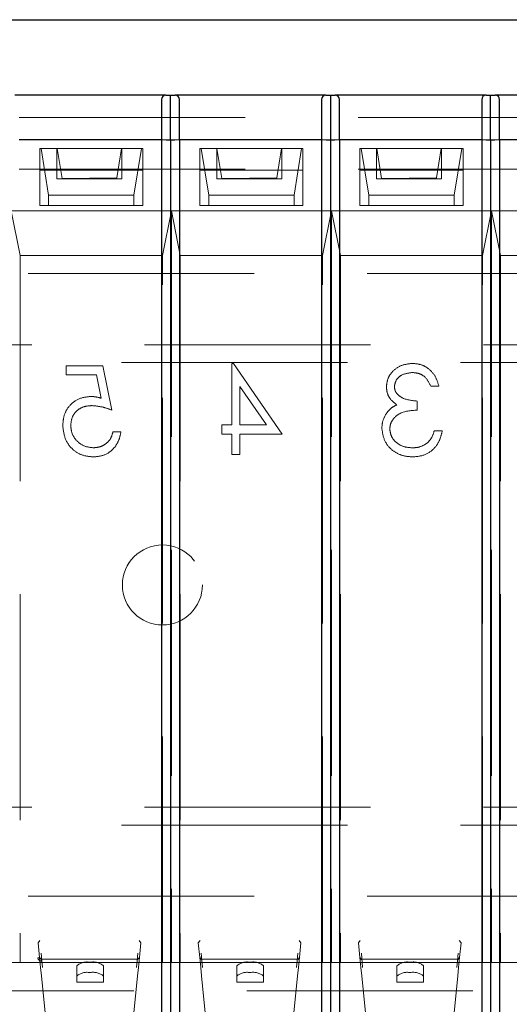
# Model space of a CAD drawing. Units: millimetres. Extents: x 11 to 205, y 5 to 292.
# Drawn here: x 90 to 93, y 229 to 234 of the extents above; entities that cross this region are included whole.
import ezdxf

# ---------------------------------------------------------------- set-up
doc = ezdxf.new("R2010")
doc.units = ezdxf.units.MM
doc.linetypes.add('HIDDEN', pattern=[1.905, 1.27, -0.635])

msp = doc.modelspace()

# ---------------------------------------------------------------- linework, layer by layer
at = {"color": 7, "linetype": 'Continuous', "lineweight": 25}
for p, q in [((73.0117, 234.2032), (94.6117, 234.2032)), ((90.9808, 233.7782), (90.1326, 233.7782)), ((90.9567, 233.7541), (90.9567, 233.5282)), ((90.9808, 233.7782), (91.0067, 233.7782)), ((91.0067, 233.5233), (91.0067, 233.7782)), ((91.0067, 233.7782), (91.0326, 233.7782)), ((91.8808, 233.7782), (91.0326, 233.7782)), ((91.0567, 233.5282), (91.0567, 233.7541)), ((91.8567, 233.7541), (91.8567, 233.5282)), ((91.8808, 233.7782), (91.9067, 233.7782)), ((91.9067, 233.7782), (91.9067, 233.5233)), ((91.9067, 233.7782), (91.9326, 233.7782)), ((92.7808, 233.7782), (91.9326, 233.7782)), ((91.9567, 233.5282), (91.9567, 233.7541)), ((92.7567, 233.7541), (92.7567, 233.5282)), ((92.7808, 233.7782), (92.8067, 233.7782)), ((92.8067, 233.5233), (92.8067, 233.7782)), ((92.8067, 233.7782), (92.8326, 233.7782)), ((93.6808, 233.7782), (92.8326, 233.7782)), ((92.8567, 233.5282), (92.8567, 233.7541)), ((90.9567, 233.5282), (90.1567, 233.5282)), ((90.9567, 233.5282), (90.9567, 228.5782)), ((91.0067, 233.5233), (90.9567, 233.5282)), ((91.0567, 233.5282), (91.0067, 233.5233)), ((91.0067, 233.5233), (91.0067, 228.5832)), ((91.8567, 233.5282), (91.0567, 233.5282)), ((91.0567, 233.5282), (91.0567, 228.5782)), ((91.8567, 233.5282), (91.8567, 228.5782)), ((91.9067, 233.5233), (91.8567, 233.5282)), ((91.9567, 233.5282), (91.9067, 233.5233)), ((91.9067, 233.5233), (91.9067, 228.5832)), ((92.7567, 233.5282), (91.9567, 233.5282)), ((91.9567, 233.5282), (91.9567, 228.5782)), ((92.7567, 233.5282), (92.7567, 228.5782)), ((92.8067, 233.5233), (92.7567, 233.5282)), ((92.8567, 233.5282), (92.8067, 233.5233)), ((92.8067, 233.5233), (92.8067, 228.5832)), ((92.8567, 233.5282), (92.8567, 228.5782)), ((93.6567, 233.5282), (92.8567, 233.5282))]:
    msp.add_line(p, q, dxfattribs=at)
at = {"color": 7, "linetype": 'HIDDEN', "lineweight": 18}
for p, q in [((73.0117, 233.6532), (94.6117, 233.6532)), ((90.9567, 233.5282), (91.0567, 233.5282)), ((91.8567, 233.5282), (91.9567, 233.5282)), ((92.7567, 233.5282), (92.8567, 233.5282)), ((90.2717, 233.4782), (90.8517, 233.4782)), ((90.2717, 233.4782), (90.2717, 233.3582)), ((90.2795, 233.4782), (90.3217, 233.2174)), ((90.3684, 233.3082), (90.3684, 233.4782)), ((90.3971, 233.3096), (90.3698, 233.4782)), ((90.7322, 233.4782), (90.7056, 233.3137)), ((90.7336, 233.3082), (90.7336, 233.4782)), ((90.8017, 233.2174), (90.8439, 233.4782)), ((90.8517, 233.4782), (90.8517, 233.3582)), ((91.1717, 233.4782), (91.7517, 233.4782)), ((91.1717, 233.4782), (91.1717, 233.3582)), ((91.1795, 233.4782), (91.2217, 233.2174)), ((91.2669, 233.3082), (91.2669, 233.4782)), ((91.2955, 233.3096), (91.2683, 233.4782)), ((91.6306, 233.4782), (91.604, 233.3137)), ((91.632, 233.3082), (91.632, 233.4782)), ((91.7017, 233.2174), (91.7439, 233.4782)), ((91.7517, 233.4782), (91.7517, 233.3582)), ((92.0717, 233.4782), (92.6517, 233.4782)), ((92.0717, 233.4782), (92.0717, 233.3582)), ((92.0795, 233.4782), (92.1217, 233.2174)), ((92.1653, 233.3082), (92.1653, 233.4782)), ((92.194, 233.3096), (92.1667, 233.4782)), ((92.5291, 233.4782), (92.5025, 233.3137)), ((92.5305, 233.3082), (92.5305, 233.4782)), ((92.6017, 233.2174), (92.6439, 233.4782)), ((92.6517, 233.4782), (92.6517, 233.3582)), ((73.0117, 233.3632), (94.6117, 233.3632)), ((90.2717, 233.3582), (90.8517, 233.3582)), ((90.2717, 233.1582), (90.2717, 233.3582)), ((90.8517, 233.3582), (90.8517, 233.1582)), ((91.1717, 233.1582), (91.1717, 233.3582)), ((91.1717, 233.3582), (91.7517, 233.3582)), ((91.7517, 233.3582), (91.7517, 233.1582)), ((92.0717, 233.1582), (92.0717, 233.3582)), ((92.0717, 233.3582), (92.6517, 233.3582)), ((92.6517, 233.3582), (92.6517, 233.1582)), ((90.7336, 233.3082), (90.3684, 233.3082)), ((90.7056, 233.3137), (90.3971, 233.3096)), ((90.3971, 233.3082), (90.3971, 233.3096)), ((90.7056, 233.3082), (90.7056, 233.3137)), ((91.632, 233.3082), (91.2669, 233.3082)), ((91.604, 233.3137), (91.2955, 233.3096)), ((91.2955, 233.3082), (91.2955, 233.3096)), ((91.604, 233.3082), (91.604, 233.3137)), ((92.5305, 233.3082), (92.1653, 233.3082)), ((92.5025, 233.3137), (92.194, 233.3096)), ((92.194, 233.3082), (92.194, 233.3096)), ((92.5025, 233.3082), (92.5025, 233.3137)), ((90.3217, 233.2174), (90.8017, 233.2174)), ((90.3217, 233.1582), (90.3217, 233.2174)), ((90.8017, 233.2174), (90.8017, 233.1582)), ((91.2217, 233.2174), (91.7017, 233.2174)), ((91.2217, 233.1582), (91.2217, 233.2174)), ((91.7017, 233.2174), (91.7017, 233.1582)), ((92.1217, 233.2174), (92.6017, 233.2174)), ((92.1217, 233.1582), (92.1217, 233.2174)), ((92.6017, 233.2174), (92.6017, 233.1582)), ((90.8517, 233.1582), (90.2717, 233.1582)), ((91.7517, 233.1582), (91.1717, 233.1582)), ((92.6517, 233.1582), (92.0717, 233.1582)), ((91.0117, 233.1282), (90.1117, 233.1282)), ((90.1617, 232.8782), (90.1117, 233.1282)), ((91.0117, 233.1282), (90.9617, 232.8782)), ((91.9117, 233.1282), (91.0117, 233.1282)), ((91.0617, 232.8782), (91.0117, 233.1282)), ((91.0117, 233.1282), (91.0117, 228.9032)), ((91.9117, 233.1282), (91.8617, 232.8782)), ((92.8117, 233.1282), (91.9117, 233.1282)), ((91.9117, 233.1282), (91.9117, 228.9032)), ((91.9617, 232.8782), (91.9117, 233.1282)), ((92.8117, 233.1282), (92.7617, 232.8782)), ((93.7117, 233.1282), (92.8117, 233.1282)), ((92.8617, 232.8782), (92.8117, 233.1282)), ((92.8117, 233.1282), (92.8117, 228.9032)), ((90.1617, 232.8782), (90.1617, 228.9032)), ((90.1617, 232.8782), (90.9617, 232.8782)), ((90.9617, 228.9032), (90.9617, 232.8782)), ((91.0617, 232.8782), (91.0617, 228.9032)), ((91.0617, 232.8782), (91.8617, 232.8782)), ((91.8617, 228.9032), (91.8617, 232.8782)), ((91.9617, 232.8782), (91.9617, 228.9032)), ((91.9617, 232.8782), (92.7617, 232.8782)), ((92.7617, 228.9032), (92.7617, 232.8782)), ((92.8617, 232.8782), (92.8617, 228.9032)), ((92.8617, 232.8782), (93.6617, 232.8782)), ((73.0617, 232.7757), (94.5617, 232.7757)), ((71.8117, 232.3757), (95.8117, 232.3757)), ((95.8117, 232.2757), (71.8117, 232.2757)), ((90.4207, 232.2582), (90.4207, 232.2069)), ((90.6258, 232.2582), (90.4207, 232.2582)), ((90.6771, 232.0082), (90.6258, 232.2582)), ((91.3619, 232.271), (91.3527, 232.271)), ((91.3527, 232.271), (91.3527, 231.9249)), ((91.6348, 231.8736), (91.3619, 232.271)), ((90.4207, 232.2069), (90.5908, 232.2069)), ((90.5908, 232.2069), (90.6177, 232.0754)), ((91.3976, 232.142), (91.5466, 231.9249)), ((91.3976, 231.9249), (91.3976, 232.142)), ((92.4707, 232.1428), (92.5156, 232.1428)), ((92.3938, 232.0082), (92.3938, 232.0595)), ((91.295, 231.9249), (91.295, 231.8736)), ((91.3527, 231.9249), (91.295, 231.9249)), ((91.5466, 231.9249), (91.3976, 231.9249)), ((90.7284, 231.8864), (90.6835, 231.8864)), ((91.295, 231.8736), (91.3527, 231.8736)), ((91.3527, 231.8736), (91.3527, 231.7582)), ((91.3976, 231.7582), (91.3976, 231.8736)), ((91.3976, 231.8736), (91.6348, 231.8736)), ((92.5348, 231.8928), (92.4899, 231.8928)), ((91.3527, 231.7582), (91.3976, 231.7582)), ((71.8117, 229.7757), (95.8117, 229.7757)), ((95.8117, 229.6757), (71.8117, 229.6757)), ((73.0617, 229.2757), (94.5617, 229.2757)), ((90.2729, 229.0262), (90.2631, 229.0141)), ((90.2714, 228.9312), (90.2631, 229.0141)), ((90.8403, 229.0141), (90.8305, 229.0262)), ((90.8403, 229.0141), (90.832, 228.9312)), ((91.1729, 229.0262), (91.1631, 229.0141)), ((91.1714, 228.9312), (91.1631, 229.0141)), ((91.7403, 229.0141), (91.7305, 229.0262)), ((91.7403, 229.0141), (91.732, 228.9312)), ((92.0729, 229.0262), (92.0631, 229.0141)), ((92.0714, 228.9312), (92.0631, 229.0141)), ((92.6403, 229.0141), (92.6305, 229.0262)), ((92.6403, 229.0141), (92.632, 228.9312)), ((90.2714, 228.9312), (90.2615, 228.9302)), ((90.2714, 228.9312), (90.2815, 228.9211)), ((90.277, 228.8755), (90.2714, 228.9312)), ((90.2872, 228.8755), (90.2801, 228.9549)), ((90.8234, 228.9549), (90.8162, 228.8755)), ((90.8219, 228.9211), (90.832, 228.9312)), ((90.832, 228.9312), (90.8264, 228.8755)), ((91.1714, 228.9312), (91.1815, 228.9211)), ((91.177, 228.8755), (91.1714, 228.9312)), ((91.1872, 228.8755), (91.1801, 228.9549)), ((91.7234, 228.9549), (91.7162, 228.8755)), ((91.7219, 228.9211), (91.732, 228.9312)), ((91.732, 228.9312), (91.7264, 228.8755)), ((92.0714, 228.9312), (92.0815, 228.9211)), ((92.077, 228.8755), (92.0714, 228.9312)), ((92.0872, 228.8755), (92.0801, 228.9549)), ((92.6234, 228.9549), (92.6162, 228.8755)), ((92.6219, 228.9211), (92.632, 228.9312)), ((92.632, 228.9312), (92.6264, 228.8755)), ((90.1117, 228.9032), (91.0117, 228.9032)), ((90.2817, 228.8278), (90.277, 228.8755)), ((90.2815, 228.9215), (90.2815, 228.9115)), ((90.8219, 228.9215), (90.2815, 228.9215)), ((90.4801, 228.8272), (90.4801, 228.885)), ((90.5551, 228.9045), (90.5541, 228.9045)), ((90.6301, 228.8269), (90.6301, 228.8848)), ((90.8264, 228.8755), (90.8217, 228.8278)), ((90.8219, 228.9215), (90.8219, 228.9211)), ((91.0117, 228.9032), (91.9117, 228.9032)), ((91.1817, 228.8278), (91.177, 228.8755)), ((91.1815, 228.9211), (91.1815, 228.9215)), ((91.7219, 228.9215), (91.1815, 228.9215)), ((91.3801, 228.8272), (91.3801, 228.885)), ((91.4551, 228.9045), (91.4541, 228.9045)), ((91.5301, 228.8269), (91.5301, 228.8848)), ((91.7264, 228.8755), (91.7217, 228.8278)), ((91.7219, 228.9215), (91.7219, 228.9211)), ((91.9117, 228.9032), (92.8117, 228.9032)), ((92.0817, 228.8278), (92.077, 228.8755)), ((92.6219, 228.9215), (92.0815, 228.9215)), ((92.2801, 228.8272), (92.2801, 228.885)), ((92.3551, 228.9045), (92.3541, 228.9045)), ((92.4301, 228.8269), (92.4301, 228.8848)), ((92.6264, 228.8755), (92.6217, 228.8278)), ((92.8117, 228.9032), (93.7117, 228.9032)), ((90.3472, 228.1732), (90.2817, 228.8278)), ((90.4801, 228.8272), (90.4801, 228.7932)), ((90.5551, 228.8466), (90.5541, 228.8466)), ((90.6301, 228.7932), (90.6301, 228.8269)), ((90.8217, 228.8278), (90.7562, 228.1732)), ((91.2472, 228.1732), (91.1817, 228.8278)), ((91.3801, 228.8272), (91.3801, 228.7932)), ((91.4551, 228.8466), (91.4541, 228.8466)), ((91.5301, 228.7932), (91.5301, 228.8269)), ((91.7217, 228.8278), (91.6562, 228.1732)), ((92.1472, 228.1732), (92.0817, 228.8278)), ((92.2801, 228.8272), (92.2801, 228.7932)), ((92.3551, 228.8466), (92.3541, 228.8466)), ((92.4301, 228.7932), (92.4301, 228.8269)), ((92.6217, 228.8278), (92.5562, 228.1732)), ((90.6301, 228.7932), (90.4801, 228.7932)), ((91.5301, 228.7932), (91.3801, 228.7932)), ((92.4301, 228.7932), (92.2801, 228.7932)), ((94.6117, 228.7432), (73.0117, 228.7432))]:
    msp.add_line(p, q, dxfattribs=at)
msp.add_circle((90.9617, 231.0257), 0.225, dxfattribs=at)
for centre, radius, start, end in [((90.5369, 228.8196), 0.0866, 78.5367, 130.9461), ((90.5726, 228.8185), 0.0878, 49.0539, 101.4633), ((91.4369, 228.8196), 0.0866, 78.5367, 130.9461), ((91.4726, 228.8185), 0.0878, 49.0539, 101.4633), ((92.3369, 228.8196), 0.0866, 78.5367, 130.9461), ((92.3726, 228.8185), 0.0878, 49.0539, 101.4633), ((90.5369, 228.7617), 0.0866, 78.5367, 130.9461), ((90.5726, 228.7606), 0.0878, 49.0539, 101.4633), ((91.4369, 228.7617), 0.0866, 78.5367, 130.9461), ((91.4726, 228.7606), 0.0878, 49.0539, 101.4633), ((92.3369, 228.7617), 0.0866, 78.5367, 130.9461), ((92.3726, 228.7606), 0.0878, 49.0539, 101.4633)]:
    msp.add_arc(centre, radius, start, end, dxfattribs=at)
at = {"color": 7, "linetype": 'Continuous', "lineweight": 25}
for centre, major_axis, start_param, end_param in [((90.9867, 233.7482), (0.0232, -0.0232), 2.454892, 3.828293), ((91.0267, 233.7482), (0.0232, 0.0232), 5.596485, 6.969886), ((91.8867, 233.7482), (0.0232, -0.0232), 2.454892, 3.828293), ((91.9267, 233.7482), (0.0232, 0.0232), 5.596485, 6.969886), ((92.7867, 233.7482), (0.0232, -0.0232), 2.454892, 3.828293), ((92.8267, 233.7482), (0.0232, 0.0232), 5.596485, 6.969886)]:
    msp.add_ellipse(centre, major_axis=major_axis, ratio=0.819804, start_param=start_param, end_param=end_param, dxfattribs=at)
at = {"color": 7, "linetype": 'HIDDEN', "lineweight": 18}
msp.add_ellipse((90.2814, 228.9322), major_axis=(0.0021, -0.0206), ratio=0.96443, start_param=4.712389, end_param=6.18704, dxfattribs=at)
for points, knots in [([(92.3667, 232.271), (92.3465, 232.2689), (92.306, 232.2645), (92.2576, 232.2324), (92.2268, 232.1888), (92.2227, 232.157), (92.2207, 232.1411)], [0, 0, 0, 0, 0.280085, 0.559868, 0.780099, 1, 1, 1, 1]), ([(92.5156, 232.1428), (92.5098, 232.162), (92.4983, 232.2004), (92.4601, 232.2429), (92.4139, 232.2674), (92.3824, 232.2698), (92.3667, 232.271)], [0, 0, 0, 0, 0.280288, 0.55968, 0.779747, 1, 1, 1, 1]), ([(92.2656, 232.1413), (92.2681, 232.1544), (92.2732, 232.1807), (92.3115, 232.2131), (92.3454, 232.2172), (92.3661, 232.2197)], [0, 0, 0, 0, 0.278859, 0.560074, 1, 1, 1, 1]), ([(92.3661, 232.2197), (92.3791, 232.2187), (92.4051, 232.2166), (92.4464, 232.1916), (92.4615, 232.1613), (92.4707, 232.1428)], [0, 0, 0, 0, 0.280636, 0.560364, 1, 1, 1, 1]), ([(92.2207, 232.1411), (92.2215, 232.1296), (92.2231, 232.1065), (92.2411, 232.0681), (92.2647, 232.0496), (92.2791, 232.0383)], [0, 0, 0, 0, 0.280508, 0.560792, 1, 1, 1, 1]), ([(92.3938, 232.0595), (92.3655, 232.0621), (92.3232, 232.066), (92.2817, 232.0954), (92.2676, 232.1202), (92.2662, 232.1343), (92.2656, 232.1413)], [0, 0, 0, 0, 0.499418, 0.749016, 0.874544, 1, 1, 1, 1]), ([(90.5588, 232.0851), (90.5349, 232.0826), (90.4871, 232.0775), (90.4345, 232.0325), (90.4053, 231.9778), (90.4027, 231.9403), (90.4015, 231.9216)], [0, 0, 0, 0, 0.279688, 0.559025, 0.779292, 1, 1, 1, 1]), ([(90.6177, 232.0754), (90.6069, 232.0784), (90.5876, 232.0837), (90.5676, 232.0847), (90.5588, 232.0851)], [0, 0, 0, 0, 0.560064, 1, 1, 1, 1]), ([(90.4463, 231.9235), (90.4482, 231.9408), (90.4519, 231.9753), (90.4856, 232.0129), (90.5263, 232.0315), (90.5534, 232.0331), (90.5669, 232.0338)], [0, 0, 0, 0, 0.279539, 0.5586168, 0.7790473, 1, 1, 1, 1]), ([(90.5669, 232.0338), (90.5881, 232.0317), (90.6259, 232.0277), (90.6615, 232.0142), (90.6771, 232.0082)], [0, 0, 0, 0, 0.559416, 1, 1, 1, 1]), ([(92.2791, 232.0383), (92.2674, 232.0322), (92.2466, 232.0213), (92.2315, 232.0035), (92.2249, 231.9956)], [0, 0, 0, 0, 0.559795, 1, 1, 1, 1]), ([(92.2249, 231.9956), (92.2153, 231.9803), (92.1982, 231.9529), (92.196, 231.9209), (92.195, 231.9067)], [0, 0, 0, 0, 0.559419, 1, 1, 1, 1]), ([(92.2399, 231.9024), (92.2406, 231.9112), (92.2421, 231.9286), (92.2577, 231.9601), (92.3042, 232.0032), (92.3579, 232.0062), (92.3938, 232.0082)], [0, 0, 0, 0, 0.125587, 0.251191, 0.500605, 1, 1, 1, 1]), ([(90.4015, 231.9216), (90.4044, 231.8956), (90.4102, 231.8438), (90.4552, 231.7835), (90.5146, 231.75), (90.5554, 231.7469), (90.5758, 231.7454)], [0, 0, 0, 0, 0.279864, 0.559271, 0.779424, 1, 1, 1, 1]), ([(90.5732, 231.7967), (90.5545, 231.7989), (90.517, 231.8033), (90.4753, 231.8374), (90.4499, 231.8793), (90.4475, 231.9087), (90.4463, 231.9235)], [0, 0, 0, 0, 0.279617, 0.559357, 0.779559, 1, 1, 1, 1]), ([(90.6835, 231.8864), (90.6796, 231.8723), (90.6719, 231.8441), (90.6414, 231.8155), (90.6074, 231.7996), (90.5846, 231.7976), (90.5732, 231.7967)], [0, 0, 0, 0, 0.28005, 0.559166, 0.779583, 1, 1, 1, 1]), ([(90.5758, 231.7454), (90.5973, 231.7476), (90.6401, 231.752), (90.6886, 231.7902), (90.7185, 231.8369), (90.7251, 231.8699), (90.7284, 231.8864)], [0, 0, 0, 0, 0.279625, 0.559019, 0.77938, 1, 1, 1, 1]), ([(92.195, 231.9067), (92.1986, 231.8822), (92.2058, 231.8331), (92.2527, 231.7792), (92.3099, 231.7499), (92.3486, 231.7469), (92.368, 231.7454)], [0, 0, 0, 0, 0.279304, 0.558838, 0.779277, 1, 1, 1, 1]), ([(92.3672, 231.7967), (92.3499, 231.7978), (92.3153, 231.8001), (92.2734, 231.8261), (92.2449, 231.8617), (92.2416, 231.8889), (92.2399, 231.9024)], [0, 0, 0, 0, 0.280599, 0.560151, 0.780303, 1, 1, 1, 1]), ([(92.368, 231.7454), (92.391, 231.7474), (92.4368, 231.7514), (92.4909, 231.7898), (92.5223, 231.8403), (92.5306, 231.8753), (92.5348, 231.8928)], [0, 0, 0, 0, 0.2798859, 0.5589785, 0.7792629, 1, 1, 1, 1]), ([(92.4899, 231.8928), (92.4853, 231.8783), (92.4772, 231.8524), (92.4588, 231.8325), (92.4508, 231.8237)], [0, 0, 0, 0, 0.560694, 1, 1, 1, 1]), ([(92.4508, 231.8237), (92.4364, 231.8147), (92.4107, 231.7986), (92.3805, 231.7973), (92.3672, 231.7967)], [0, 0, 0, 0, 0.558748, 1, 1, 1, 1])]:
    msp.add_open_spline(points, degree=3, knots=knots, dxfattribs=at)

doc.saveas('drawing.dxf')
